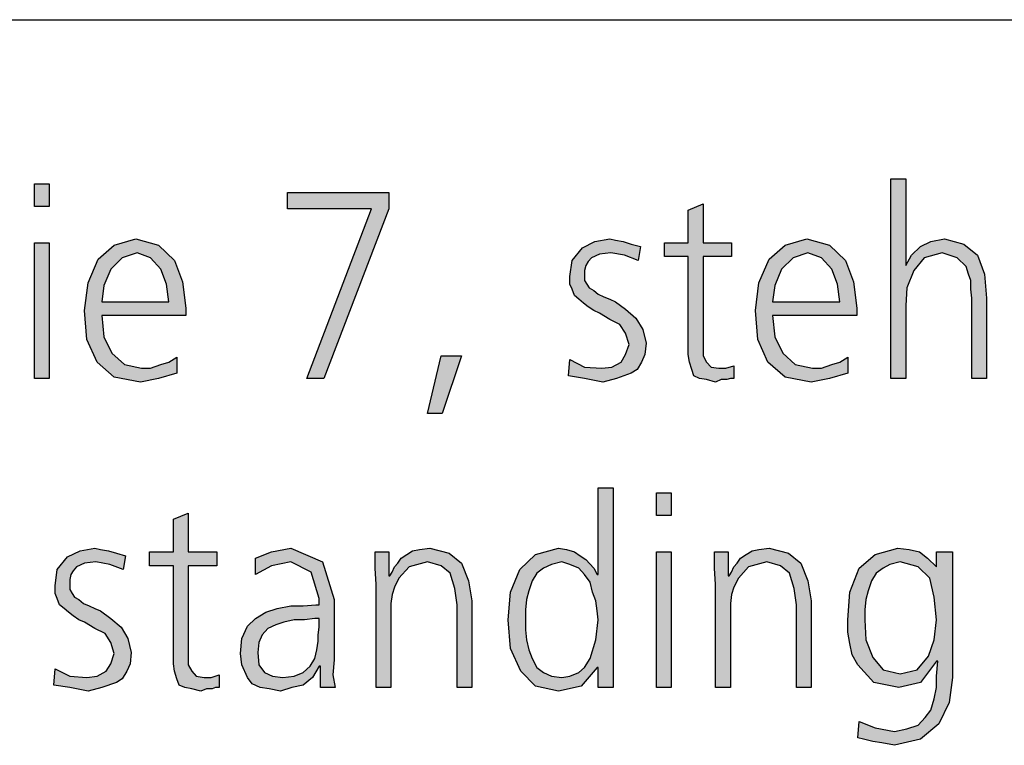
# Model space of a CAD drawing. Units: millimetres. Extents: x -270 to 11963, y 9817 to 18761.
# Drawn here: x 2653 to 3251, y 18140 to 18580 of the extents above; entities that cross this region are included whole.
import ezdxf

# ---------------------------------------------------------------- set-up
doc = ezdxf.new("R2010")
doc.units = ezdxf.units.MM
doc.layers.add('1', color=7, linetype='Continuous')

# ---------------------------------------------------------------- blocks, each defined once
blk = doc.blocks.new('_tb_frame_A3QV', base_point=(0, 333.333))
at = {"layer": '1', "color": 7, "linetype": 'Continuous'}
blk.add_line((0, 619.333), (395, 619.333), dxfattribs=at)

msp = doc.modelspace()

# ---------------------------------------------------------------- hatches: boundary and pattern name
at = {"layer": '1', "linetype": 'Continuous'}
for points in [[(3182.14, 18483.57), (3191.13, 18483.57), (3191.13, 18431.03), (3194.59, 18437.12), (3200.12, 18442.45), (3206.34, 18445.49), (3214.63, 18447.02), (3226.38, 18443.97), (3234.68, 18437.12), (3238.82, 18425.7), (3240.21, 18411.23), (3240.21, 18362.5), (3231.22, 18362.5), (3231.22, 18411.23), (3230.53, 18416.56), (3230.53, 18421.89), (3229.15, 18425.7), (3227.76, 18430.27), (3222.24, 18435.6), (3213.25, 18438.64), (3202.19, 18435.6), (3195.97, 18427.98), (3191.82, 18417.32), (3191.13, 18406.66), (3191.13, 18362.5), (3182.14, 18362.5)], [(2671.31, 18466.81), (2662.33, 18466.81), (2662.33, 18480.52), (2671.31, 18480.52)], [(2866.94, 18465.29), (2815.78, 18465.29), (2815.78, 18475.19), (2877.3, 18475.19), (2877.3, 18465.29), (2837.9, 18362.5), (2827.53, 18362.5)], [(3085.37, 18436.36), (3068.09, 18436.36), (3068.09, 18382.3), (3068.09, 18376.21), (3070.16, 18372.4), (3072.93, 18369.35), (3077.76, 18368.59), (3081.91, 18368.59), (3086.75, 18370.11), (3086.75, 18362.5), (3084.68, 18362.5), (3082.6, 18361.74), (3079.15, 18361.74), (3075.69, 18360.22), (3070.16, 18361.74), (3066.01, 18362.5), (3062.56, 18364.02), (3061.18, 18367.83), (3059.79, 18372.4), (3059.1, 18376.97), (3059.1, 18381.54), (3059.1, 18387.63), (3059.1, 18436.36), (3044.59, 18436.36), (3044.59, 18444.73), (3059.1, 18444.73), (3059.1, 18464.53), (3068.09, 18468.34), (3068.09, 18444.73), (3085.37, 18444.73)], [(2662.33, 18444.73), (2671.31, 18444.73), (2671.31, 18362.5), (2662.33, 18362.5)], [(2987.21, 18373.92), (2996.2, 18369.35), (3006.57, 18368.59), (3012.79, 18369.35), (3018.32, 18372.4), (3021.08, 18376.97), (3023.16, 18383.06), (3021.08, 18389.91), (3017.63, 18395.24), (3011.41, 18398.29), (3005.18, 18402.09), (3001.73, 18403.62), (2998.27, 18405.9), (2995.51, 18408.19), (2992.74, 18410.47), (2989.98, 18412.75), (2988.59, 18416.56), (2987.21, 18419.61), (2987.21, 18424.18), (2988.59, 18434.07), (2994.82, 18441.69), (3002.42, 18445.49), (3011.41, 18447.02), (3014.86, 18446.26), (3019.7, 18445.49), (3024.54, 18443.97), (3030.07, 18442.45), (3028.69, 18434.07), (3020.39, 18437.12), (3012.1, 18438.64), (3005.18, 18437.88), (3000.35, 18435.6), (2998.27, 18433.31), (2996.89, 18431.03), (2996.2, 18427.98), (2996.2, 18424.18), (2996.2, 18421.89), (2997.58, 18419.61), (2998.96, 18417.32), (3001.73, 18415.8), (3004.49, 18413.52), (3007.95, 18411.99), (3011.41, 18410.47), (3014.86, 18408.95), (3021.08, 18404.38), (3027.3, 18399.05), (3031.45, 18392.2), (3033.53, 18383.82), (3032.83, 18376.97), (3030.76, 18372.4), (3028, 18367.83), (3024.54, 18365.55), (3015.55, 18362.5), (3007.26, 18360.22), (2996.2, 18362.5), (2986.52, 18364.02)], [(2909.1, 18376.21), (2921.54, 18376.21), (2909.79, 18341.18), (2900.81, 18341.18)], [(3048.73, 18279.31), (3039.75, 18279.31), (3039.75, 18293.02), (3048.73, 18293.02)], [(2772.93, 18248.86), (2755.65, 18248.86), (2755.65, 18194.8), (2755.65, 18188.71), (2757.72, 18184.9), (2760.48, 18181.85), (2765.32, 18181.09), (2769.47, 18181.09), (2774.31, 18182.61), (2774.31, 18175), (2772.24, 18175), (2770.16, 18174.24), (2766.71, 18174.24), (2763.25, 18172.72), (2757.72, 18174.24), (2753.57, 18175), (2750.12, 18176.52), (2748.73, 18180.33), (2747.35, 18184.9), (2746.66, 18189.47), (2746.66, 18194.04), (2746.66, 18200.13), (2746.66, 18248.86), (2732.14, 18248.86), (2732.14, 18257.23), (2746.66, 18257.23), (2746.66, 18277.03), (2755.65, 18280.84), (2755.65, 18257.23), (2772.93, 18257.23)], [(2674.77, 18186.42), (2683.76, 18181.85), (2694.12, 18181.09), (2700.35, 18181.85), (2705.88, 18184.9), (2708.64, 18189.47), (2710.71, 18195.56), (2708.64, 18202.41), (2705.18, 18207.74), (2698.96, 18210.79), (2692.74, 18214.59), (2689.29, 18216.12), (2685.83, 18218.4), (2683.06, 18220.69), (2680.3, 18222.97), (2677.53, 18225.25), (2676.15, 18229.06), (2674.77, 18232.11), (2674.77, 18236.68), (2676.15, 18246.57), (2682.37, 18254.19), (2689.98, 18257.99), (2698.96, 18259.52), (2702.42, 18258.76), (2707.26, 18257.99), (2712.1, 18256.47), (2717.63, 18254.95), (2716.24, 18246.57), (2707.95, 18249.62), (2699.65, 18251.14), (2692.74, 18250.38), (2687.9, 18248.1), (2685.83, 18245.81), (2684.45, 18243.53), (2683.76, 18240.48), (2683.76, 18236.68), (2683.76, 18234.39), (2685.14, 18232.11), (2686.52, 18229.82), (2689.29, 18228.3), (2692.05, 18226.02), (2695.51, 18224.49), (2698.96, 18222.97), (2702.42, 18221.45), (2708.64, 18216.88), (2714.86, 18211.55), (2719.01, 18204.7), (2721.08, 18196.32), (2720.39, 18189.47), (2718.32, 18184.9), (2715.55, 18180.33), (2712.1, 18178.05), (2703.11, 18175), (2694.82, 18172.72), (2683.76, 18175), (2674.08, 18176.52)], [(2869.7, 18237.44), (2869.01, 18247.34), (2869.01, 18257.23), (2877.3, 18257.23), (2877.3, 18242.77), (2878, 18242.77), (2879.38, 18245.05), (2880.76, 18248.1), (2882.83, 18250.38), (2884.91, 18253.43), (2888.36, 18255.71), (2891.82, 18257.99), (2895.97, 18258.76), (2902.19, 18259.52), (2913.94, 18256.47), (2921.54, 18250.38), (2925.69, 18239.72), (2927.76, 18227.54), (2927.76, 18175), (2918.78, 18175), (2918.78, 18225.25), (2917.4, 18235.15), (2914.63, 18244.29), (2909.1, 18248.86), (2900.81, 18251.14), (2889.75, 18248.1), (2883.53, 18241.24), (2880.76, 18235.91), (2879.38, 18231.35), (2878.69, 18226.02), (2878.69, 18220.69), (2878.69, 18175), (2869.7, 18175)], [(3039.75, 18257.23), (3048.73, 18257.23), (3048.73, 18175), (3039.75, 18175)], [(3075.69, 18237.44), (3075, 18247.34), (3075, 18257.23), (3083.29, 18257.23), (3083.29, 18242.77), (3083.99, 18242.77), (3085.37, 18245.05), (3086.75, 18248.1), (3088.82, 18250.38), (3090.9, 18253.43), (3094.35, 18255.71), (3097.81, 18257.99), (3101.96, 18258.76), (3108.18, 18259.52), (3119.93, 18256.47), (3127.53, 18250.38), (3131.68, 18239.72), (3133.76, 18227.54), (3133.76, 18175), (3124.77, 18175), (3124.77, 18225.25), (3123.39, 18235.15), (3120.62, 18244.29), (3115.09, 18248.86), (3106.8, 18251.14), (3095.74, 18248.1), (3089.52, 18241.24), (3086.75, 18235.91), (3085.37, 18231.35), (3084.68, 18226.02), (3084.68, 18220.69), (3084.68, 18175), (3075.69, 18175)]]:
    msp.add_hatch(color=3, dxfattribs=at).paths.add_polyline_path(points)
h = msp.add_hatch(color=3, dxfattribs=at)
h.paths.add_polyline_path([(2748.73, 18365.55), (2737.67, 18362.5), (2726.61, 18360.22), (2710.71, 18363.26), (2700.35, 18372.4), (2694.12, 18386.1), (2692.74, 18403.62), (2694.82, 18420.37), (2701.04, 18434.84), (2710.71, 18443.21), (2723.85, 18447.02), (2737.67, 18443.21), (2747.35, 18434.07), (2752.19, 18421.13), (2754.26, 18405.14), (2754.26, 18400.57), (2703.11, 18400.57), (2704.49, 18387.63), (2709.33, 18377.73), (2716.94, 18370.88), (2727.3, 18368.59), (2732.83, 18368.59), (2739.06, 18370.88), (2743.89, 18372.4), (2748.73, 18375.44)])
h.paths.add_polyline_path([(2743.89, 18408.95), (2742.51, 18419.61), (2739.06, 18428.74), (2732.83, 18435.6), (2724.54, 18438.64), (2715.55, 18435.6), (2708.64, 18428.74), (2704.49, 18418.85), (2703.11, 18408.95)], flags=16)
h = msp.add_hatch(color=3, dxfattribs=at)
h.paths.add_polyline_path([(3155.88, 18365.55), (3144.82, 18362.5), (3133.76, 18360.22), (3117.86, 18363.26), (3107.49, 18372.4), (3101.27, 18386.1), (3099.88, 18403.62), (3101.96, 18420.37), (3108.18, 18434.84), (3117.86, 18443.21), (3130.99, 18447.02), (3144.82, 18443.21), (3154.49, 18434.07), (3159.33, 18421.13), (3161.41, 18405.14), (3161.41, 18400.57), (3110.25, 18400.57), (3111.64, 18387.63), (3116.47, 18377.73), (3124.08, 18370.88), (3134.45, 18368.59), (3139.98, 18368.59), (3146.2, 18370.88), (3151.04, 18372.4), (3155.88, 18375.44)])
h.paths.add_polyline_path([(3151.04, 18408.95), (3149.65, 18419.61), (3146.2, 18428.74), (3139.98, 18435.6), (3131.68, 18438.64), (3122.7, 18435.6), (3115.78, 18428.74), (3111.64, 18418.85), (3110.25, 18408.95)], flags=16)
h = msp.add_hatch(color=3, dxfattribs=at)
h.paths.add_polyline_path([(3013.48, 18175), (3004.49, 18175), (3004.49, 18187.18), (3003.8, 18187.18), (2994.12, 18175.76), (2980.3, 18172.72), (2966.47, 18175.76), (2957.49, 18184.9), (2951.27, 18198.6), (2949.88, 18216.12), (2951.27, 18232.87), (2956.8, 18246.57), (2966.47, 18255.71), (2980.3, 18259.52), (2985.14, 18258.76), (2989.98, 18257.23), (2993.43, 18254.95), (2996.89, 18252.66), (3001.73, 18247.34), (3003.8, 18243.53), (3004.49, 18243.53), (3004.49, 18296.07), (3013.48, 18296.07)])
h.paths.add_polyline_path([(2960.25, 18216.12), (2960.25, 18210.03), (2960.94, 18203.93), (2962.33, 18197.84), (2964.4, 18192.51), (2967.17, 18187.18), (2971.31, 18184.14), (2976.15, 18181.85), (2982.37, 18181.09), (2987.21, 18181.85), (2992.74, 18184.14), (2996.2, 18187.18), (2999.65, 18192.51), (3003.11, 18203.93), (3004.49, 18216.12), (3003.8, 18221.45), (3003.11, 18227.54), (3001.04, 18232.87), (2999.65, 18238.96), (2996.2, 18243.53), (2992.74, 18247.34), (2987.21, 18249.62), (2982.37, 18251.14), (2976.15, 18249.62), (2971.31, 18247.34), (2967.17, 18244.29), (2964.4, 18239.72), (2962.33, 18233.63), (2960.94, 18228.3), (2960.25, 18222.21)], flags=16)
h = msp.add_hatch(color=3, dxfattribs=at)
h.paths.add_polyline_path([(2835.83, 18187.94), (2835.14, 18187.94), (2830.99, 18181.09), (2825.46, 18176.52), (2818.55, 18175), (2811.64, 18172.72), (2804.72, 18174.24), (2799.19, 18175), (2794.35, 18177.28), (2791.59, 18181.09), (2788.13, 18188.71), (2787.44, 18195.56), (2788.13, 18204.7), (2791.59, 18212.31), (2796.43, 18216.88), (2802.65, 18220.69), (2809.56, 18222.97), (2817.86, 18224.49), (2825.46, 18224.49), (2833.06, 18225.25), (2835.14, 18225.25), (2835.14, 18229.06), (2830.3, 18245.05), (2817.86, 18251.14), (2806.11, 18248.86), (2796.43, 18243.53), (2796.43, 18253.43), (2806.11, 18257.23), (2817.86, 18259.52), (2837.21, 18251.14), (2844.12, 18228.3), (2844.12, 18191.75), (2843.43, 18182.61), (2844.82, 18175), (2835.83, 18175)])
h.paths.add_polyline_path([(2835.14, 18216.88), (2832.37, 18216.88), (2826.15, 18216.12), (2819.93, 18216.12), (2813.71, 18214.59), (2808.87, 18213.07), (2804.03, 18210.79), (2800.58, 18206.98), (2798.5, 18202.41), (2797.81, 18196.32), (2798.5, 18188.71), (2801.96, 18184.14), (2806.8, 18181.85), (2813.02, 18181.09), (2819.93, 18181.85), (2825.46, 18184.14), (2829.61, 18187.94), (2832.37, 18192.51), (2833.76, 18197.84), (2834.45, 18203.17), (2834.45, 18206.98), (2835.14, 18211.55)], flags=16)
h = msp.add_hatch(color=3, dxfattribs=at)
h.paths.add_polyline_path([(3219.47, 18181.09), (3217.4, 18165.86), (3211.18, 18152.92), (3200.12, 18143.78), (3184.22, 18139.97), (3176.61, 18141.5), (3171.08, 18142.26), (3165.55, 18143.78), (3162.1, 18144.54), (3162.79, 18154.44), (3172.47, 18150.63), (3184.22, 18148.35), (3191.82, 18149.87), (3198.73, 18152.16), (3202.88, 18156.73), (3206.34, 18161.29), (3208.41, 18168.15), (3209.79, 18175), (3209.79, 18181.85), (3210.48, 18190.99), (3209.79, 18190.99), (3200.12, 18178.05), (3186.98, 18175), (3171.77, 18178.05), (3162.1, 18188.71), (3158.64, 18194.8), (3157.26, 18201.65), (3155.88, 18208.5), (3155.88, 18216.12), (3157.26, 18232.87), (3162.79, 18247.34), (3172.47, 18255.71), (3186.29, 18259.52), (3193.2, 18258.76), (3199.42, 18257.23), (3204.26, 18253.43), (3209.79, 18248.1), (3209.79, 18257.23), (3219.47, 18257.23)])
h.paths.add_polyline_path([(3166.24, 18216.12), (3166.94, 18203.93), (3171.08, 18193.27), (3177.3, 18185.66), (3187.67, 18183.38), (3198.04, 18185.66), (3204.95, 18194.04), (3208.41, 18203.93), (3209.79, 18216.12), (3208.41, 18229.82), (3205.65, 18241.24), (3198.73, 18248.1), (3187.67, 18251.14), (3181.45, 18249.62), (3177.3, 18247.34), (3173.16, 18244.29), (3170.39, 18239.72), (3168.32, 18233.63), (3166.94, 18228.3), (3166.24, 18222.21)], flags=16)

# ---------------------------------------------------------------- linework, layer by layer
at = {"layer": '1', "color": 3, "linetype": 'Continuous'}
for p, q in [((3182.14, 18362.5), (3182.14, 18483.57)), ((3182.14, 18483.57), (3191.13, 18483.57)), ((3191.13, 18483.57), (3191.13, 18431.03)), ((2662.33, 18480.52), (2671.31, 18480.52)), ((2662.33, 18466.81), (2662.33, 18480.52)), ((2671.31, 18480.52), (2671.31, 18466.81)), ((2815.78, 18475.19), (2877.3, 18475.19)), ((2815.78, 18465.29), (2815.78, 18475.19)), ((2877.3, 18475.19), (2877.3, 18465.29)), ((2671.31, 18466.81), (2662.33, 18466.81)), ((2866.94, 18465.29), (2815.78, 18465.29)), ((2827.53, 18362.5), (2866.94, 18465.29)), ((2877.3, 18465.29), (2837.9, 18362.5)), ((3059.1, 18464.53), (3068.09, 18468.34)), ((3068.09, 18468.34), (3068.09, 18444.73)), ((3059.1, 18444.73), (3059.1, 18464.53)), ((2662.33, 18362.5), (2662.33, 18444.73)), ((2662.33, 18444.73), (2671.31, 18444.73)), ((2671.31, 18444.73), (2671.31, 18362.5)), ((2701.04, 18434.84), (2710.71, 18443.21)), ((2710.71, 18443.21), (2723.85, 18447.02)), ((2723.85, 18447.02), (2737.67, 18443.21)), ((2737.67, 18443.21), (2747.35, 18434.07)), ((2988.59, 18434.07), (2994.82, 18441.69)), ((2994.82, 18441.69), (3002.42, 18445.49)), ((3002.42, 18445.49), (3011.41, 18447.02)), ((3011.41, 18447.02), (3014.86, 18446.26)), ((3014.86, 18446.26), (3019.7, 18445.49)), ((3019.7, 18445.49), (3024.54, 18443.97)), ((3024.54, 18443.97), (3030.07, 18442.45)), ((3030.07, 18442.45), (3028.69, 18434.07)), ((3044.59, 18444.73), (3059.1, 18444.73)), ((3044.59, 18436.36), (3044.59, 18444.73)), ((3068.09, 18444.73), (3085.37, 18444.73)), ((3085.37, 18444.73), (3085.37, 18436.36)), ((3108.18, 18434.84), (3117.86, 18443.21)), ((3117.86, 18443.21), (3130.99, 18447.02)), ((3130.99, 18447.02), (3144.82, 18443.21)), ((3144.82, 18443.21), (3154.49, 18434.07)), ((3194.59, 18437.12), (3200.12, 18442.45)), ((3200.12, 18442.45), (3206.34, 18445.49)), ((3206.34, 18445.49), (3214.63, 18447.02)), ((3214.63, 18447.02), (3226.38, 18443.97)), ((3226.38, 18443.97), (3234.68, 18437.12)), ((2715.55, 18435.6), (2708.64, 18428.74)), ((2724.54, 18438.64), (2715.55, 18435.6)), ((2732.83, 18435.6), (2724.54, 18438.64)), ((2739.06, 18428.74), (2732.83, 18435.6)), ((3000.35, 18435.6), (2998.27, 18433.31)), ((3005.18, 18437.88), (3000.35, 18435.6)), ((3012.1, 18438.64), (3005.18, 18437.88)), ((3020.39, 18437.12), (3012.1, 18438.64)), ((3028.69, 18434.07), (3020.39, 18437.12)), ((3059.1, 18436.36), (3044.59, 18436.36)), ((3059.1, 18387.63), (3059.1, 18436.36)), ((3068.09, 18436.36), (3068.09, 18382.3)), ((3085.37, 18436.36), (3068.09, 18436.36)), ((3122.7, 18435.6), (3115.78, 18428.74)), ((3131.68, 18438.64), (3122.7, 18435.6)), ((3139.98, 18435.6), (3131.68, 18438.64)), ((3146.2, 18428.74), (3139.98, 18435.6)), ((3191.13, 18431.03), (3194.59, 18437.12)), ((3202.19, 18435.6), (3195.97, 18427.98)), ((3213.25, 18438.64), (3202.19, 18435.6)), ((3222.24, 18435.6), (3213.25, 18438.64)), ((3227.76, 18430.27), (3222.24, 18435.6)), ((3234.68, 18437.12), (3238.82, 18425.7)), ((2694.82, 18420.37), (2701.04, 18434.84)), ((2747.35, 18434.07), (2752.19, 18421.13)), ((2987.21, 18424.18), (2988.59, 18434.07)), ((2996.89, 18431.03), (2996.2, 18427.98)), ((2998.27, 18433.31), (2996.89, 18431.03)), ((3101.96, 18420.37), (3108.18, 18434.84)), ((3154.49, 18434.07), (3159.33, 18421.13)), ((3229.15, 18425.7), (3227.76, 18430.27)), ((2708.64, 18428.74), (2704.49, 18418.85)), ((2742.51, 18419.61), (2739.06, 18428.74)), ((2987.21, 18419.61), (2987.21, 18424.18)), ((2996.2, 18427.98), (2996.2, 18424.18)), ((2996.2, 18424.18), (2996.2, 18421.89)), ((3115.78, 18428.74), (3111.64, 18418.85)), ((3149.65, 18419.61), (3146.2, 18428.74)), ((3195.97, 18427.98), (3191.82, 18417.32)), ((3230.53, 18421.89), (3229.15, 18425.7)), ((3238.82, 18425.7), (3240.21, 18411.23)), ((2692.74, 18403.62), (2694.82, 18420.37)), ((2704.49, 18418.85), (2703.11, 18408.95)), ((2743.89, 18408.95), (2742.51, 18419.61)), ((2752.19, 18421.13), (2754.26, 18405.14)), ((2988.59, 18416.56), (2987.21, 18419.61)), ((2996.2, 18421.89), (2997.58, 18419.61)), ((2997.58, 18419.61), (2998.96, 18417.32)), ((3099.88, 18403.62), (3101.96, 18420.37)), ((3111.64, 18418.85), (3110.25, 18408.95)), ((3151.04, 18408.95), (3149.65, 18419.61)), ((3159.33, 18421.13), (3161.41, 18405.14)), ((3230.53, 18416.56), (3230.53, 18421.89)), ((2989.98, 18412.75), (2988.59, 18416.56)), ((2992.74, 18410.47), (2989.98, 18412.75)), ((2998.96, 18417.32), (3001.73, 18415.8)), ((3001.73, 18415.8), (3004.49, 18413.52)), ((3004.49, 18413.52), (3007.95, 18411.99)), ((3007.95, 18411.99), (3011.41, 18410.47)), ((3191.82, 18417.32), (3191.13, 18406.66)), ((3231.22, 18411.23), (3230.53, 18416.56)), ((2703.11, 18408.95), (2743.89, 18408.95)), ((2995.51, 18408.19), (2992.74, 18410.47)), ((2998.27, 18405.9), (2995.51, 18408.19)), ((3001.73, 18403.62), (2998.27, 18405.9)), ((3011.41, 18410.47), (3014.86, 18408.95)), ((3014.86, 18408.95), (3021.08, 18404.38)), ((3110.25, 18408.95), (3151.04, 18408.95)), ((3191.13, 18406.66), (3191.13, 18362.5)), ((3231.22, 18362.5), (3231.22, 18411.23)), ((3240.21, 18411.23), (3240.21, 18362.5)), ((2694.12, 18386.1), (2692.74, 18403.62)), ((2703.11, 18400.57), (2704.49, 18387.63)), ((2754.26, 18400.57), (2703.11, 18400.57)), ((2754.26, 18405.14), (2754.26, 18400.57)), ((3005.18, 18402.09), (3001.73, 18403.62)), ((3011.41, 18398.29), (3005.18, 18402.09)), ((3021.08, 18404.38), (3027.3, 18399.05)), ((3101.27, 18386.1), (3099.88, 18403.62)), ((3110.25, 18400.57), (3111.64, 18387.63)), ((3161.41, 18400.57), (3110.25, 18400.57)), ((3161.41, 18405.14), (3161.41, 18400.57)), ((3017.63, 18395.24), (3011.41, 18398.29)), ((3021.08, 18389.91), (3017.63, 18395.24)), ((3027.3, 18399.05), (3031.45, 18392.2)), ((2704.49, 18387.63), (2709.33, 18377.73)), ((3023.16, 18383.06), (3021.08, 18389.91)), ((3031.45, 18392.2), (3033.53, 18383.82)), ((3059.1, 18381.54), (3059.1, 18387.63)), ((3111.64, 18387.63), (3116.47, 18377.73)), ((2700.35, 18372.4), (2694.12, 18386.1)), ((3021.08, 18376.97), (3023.16, 18383.06)), ((3033.53, 18383.82), (3032.83, 18376.97)), ((3068.09, 18382.3), (3068.09, 18376.21)), ((3107.49, 18372.4), (3101.27, 18386.1)), ((2709.33, 18377.73), (2716.94, 18370.88)), ((2900.81, 18341.18), (2909.1, 18376.21)), ((2909.1, 18376.21), (2921.54, 18376.21)), ((2921.54, 18376.21), (2909.79, 18341.18)), ((3018.32, 18372.4), (3021.08, 18376.97)), ((3032.83, 18376.97), (3030.76, 18372.4)), ((3059.1, 18376.97), (3059.1, 18381.54)), ((3059.79, 18372.4), (3059.1, 18376.97)), ((3068.09, 18376.21), (3070.16, 18372.4)), ((3116.47, 18377.73), (3124.08, 18370.88)), ((2710.71, 18363.26), (2700.35, 18372.4)), ((2716.94, 18370.88), (2727.3, 18368.59)), ((2732.83, 18368.59), (2739.06, 18370.88)), ((2739.06, 18370.88), (2743.89, 18372.4)), ((2743.89, 18372.4), (2748.73, 18375.44)), ((2748.73, 18375.44), (2748.73, 18365.55)), ((2986.52, 18364.02), (2987.21, 18373.92)), ((2987.21, 18373.92), (2996.2, 18369.35)), ((3012.79, 18369.35), (3018.32, 18372.4)), ((3030.76, 18372.4), (3028, 18367.83)), ((3061.18, 18367.83), (3059.79, 18372.4)), ((3070.16, 18372.4), (3072.93, 18369.35)), ((3081.91, 18368.59), (3086.75, 18370.11)), ((3086.75, 18370.11), (3086.75, 18362.5)), ((3117.86, 18363.26), (3107.49, 18372.4)), ((3124.08, 18370.88), (3134.45, 18368.59)), ((3139.98, 18368.59), (3146.2, 18370.88)), ((3146.2, 18370.88), (3151.04, 18372.4)), ((3151.04, 18372.4), (3155.88, 18375.44)), ((3155.88, 18375.44), (3155.88, 18365.55)), ((2727.3, 18368.59), (2732.83, 18368.59)), ((2748.73, 18365.55), (2737.67, 18362.5)), ((2996.2, 18362.5), (2986.52, 18364.02)), ((2996.2, 18369.35), (3006.57, 18368.59)), ((3006.57, 18368.59), (3012.79, 18369.35)), ((3024.54, 18365.55), (3015.55, 18362.5)), ((3028, 18367.83), (3024.54, 18365.55)), ((3062.56, 18364.02), (3061.18, 18367.83)), ((3066.01, 18362.5), (3062.56, 18364.02)), ((3072.93, 18369.35), (3077.76, 18368.59)), ((3077.76, 18368.59), (3081.91, 18368.59)), ((3134.45, 18368.59), (3139.98, 18368.59)), ((3155.88, 18365.55), (3144.82, 18362.5)), ((2671.31, 18362.5), (2662.33, 18362.5)), ((2726.61, 18360.22), (2710.71, 18363.26)), ((2737.67, 18362.5), (2726.61, 18360.22)), ((2837.9, 18362.5), (2827.53, 18362.5)), ((3007.26, 18360.22), (2996.2, 18362.5)), ((3015.55, 18362.5), (3007.26, 18360.22)), ((3070.16, 18361.74), (3066.01, 18362.5)), ((3075.69, 18360.22), (3070.16, 18361.74)), ((3079.15, 18361.74), (3075.69, 18360.22)), ((3082.6, 18361.74), (3079.15, 18361.74)), ((3084.68, 18362.5), (3082.6, 18361.74)), ((3086.75, 18362.5), (3084.68, 18362.5)), ((3133.76, 18360.22), (3117.86, 18363.26)), ((3144.82, 18362.5), (3133.76, 18360.22)), ((3191.13, 18362.5), (3182.14, 18362.5)), ((3240.21, 18362.5), (3231.22, 18362.5)), ((2909.79, 18341.18), (2900.81, 18341.18)), ((3004.49, 18296.07), (3013.48, 18296.07)), ((3004.49, 18243.53), (3004.49, 18296.07)), ((3013.48, 18296.07), (3013.48, 18175)), ((3039.75, 18293.02), (3048.73, 18293.02)), ((3039.75, 18279.31), (3039.75, 18293.02)), ((3048.73, 18293.02), (3048.73, 18279.31)), ((2746.66, 18277.03), (2755.65, 18280.84)), ((2755.65, 18280.84), (2755.65, 18257.23)), ((2746.66, 18257.23), (2746.66, 18277.03)), ((3048.73, 18279.31), (3039.75, 18279.31)), ((2682.37, 18254.19), (2689.98, 18257.99)), ((2689.98, 18257.99), (2698.96, 18259.52)), ((2698.96, 18259.52), (2702.42, 18258.76)), ((2702.42, 18258.76), (2707.26, 18257.99)), ((2707.26, 18257.99), (2712.1, 18256.47)), ((2712.1, 18256.47), (2717.63, 18254.95)), ((2732.14, 18257.23), (2746.66, 18257.23)), ((2732.14, 18248.86), (2732.14, 18257.23)), ((2755.65, 18257.23), (2772.93, 18257.23)), ((2772.93, 18257.23), (2772.93, 18248.86)), ((2796.43, 18253.43), (2806.11, 18257.23)), ((2806.11, 18257.23), (2817.86, 18259.52)), ((2817.86, 18259.52), (2837.21, 18251.14)), ((2869.01, 18257.23), (2877.3, 18257.23)), ((2869.01, 18247.34), (2869.01, 18257.23)), ((2877.3, 18257.23), (2877.3, 18242.77)), ((2888.36, 18255.71), (2891.82, 18257.99)), ((2891.82, 18257.99), (2895.97, 18258.76)), ((2895.97, 18258.76), (2902.19, 18259.52)), ((2902.19, 18259.52), (2913.94, 18256.47)), ((2913.94, 18256.47), (2921.54, 18250.38)), ((2966.47, 18255.71), (2980.3, 18259.52)), ((2980.3, 18259.52), (2985.14, 18258.76)), ((2985.14, 18258.76), (2989.98, 18257.23)), ((2989.98, 18257.23), (2993.43, 18254.95)), ((3039.75, 18175), (3039.75, 18257.23)), ((3039.75, 18257.23), (3048.73, 18257.23)), ((3048.73, 18257.23), (3048.73, 18175)), ((3075, 18257.23), (3083.29, 18257.23)), ((3075, 18247.34), (3075, 18257.23)), ((3083.29, 18257.23), (3083.29, 18242.77)), ((3094.35, 18255.71), (3097.81, 18257.99)), ((3097.81, 18257.99), (3101.96, 18258.76)), ((3101.96, 18258.76), (3108.18, 18259.52)), ((3108.18, 18259.52), (3119.93, 18256.47)), ((3119.93, 18256.47), (3127.53, 18250.38)), ((3172.47, 18255.71), (3186.29, 18259.52)), ((3186.29, 18259.52), (3193.2, 18258.76)), ((3193.2, 18258.76), (3199.42, 18257.23)), ((3199.42, 18257.23), (3204.26, 18253.43)), ((3209.79, 18257.23), (3219.47, 18257.23)), ((3209.79, 18248.1), (3209.79, 18257.23)), ((3219.47, 18257.23), (3219.47, 18181.09)), ((2676.15, 18246.57), (2682.37, 18254.19)), ((2692.74, 18250.38), (2687.9, 18248.1)), ((2699.65, 18251.14), (2692.74, 18250.38)), ((2707.95, 18249.62), (2699.65, 18251.14)), ((2717.63, 18254.95), (2716.24, 18246.57)), ((2796.43, 18243.53), (2796.43, 18253.43)), ((2817.86, 18251.14), (2806.11, 18248.86)), ((2830.3, 18245.05), (2817.86, 18251.14)), ((2837.21, 18251.14), (2844.12, 18228.3)), ((2880.76, 18248.1), (2882.83, 18250.38)), ((2882.83, 18250.38), (2884.91, 18253.43)), ((2884.91, 18253.43), (2888.36, 18255.71)), ((2900.81, 18251.14), (2889.75, 18248.1)), ((2909.1, 18248.86), (2900.81, 18251.14)), ((2921.54, 18250.38), (2925.69, 18239.72)), ((2956.8, 18246.57), (2966.47, 18255.71)), ((2982.37, 18251.14), (2976.15, 18249.62)), ((2987.21, 18249.62), (2982.37, 18251.14)), ((2993.43, 18254.95), (2996.89, 18252.66)), ((2996.89, 18252.66), (3001.73, 18247.34)), ((3086.75, 18248.1), (3088.82, 18250.38)), ((3088.82, 18250.38), (3090.9, 18253.43)), ((3090.9, 18253.43), (3094.35, 18255.71)), ((3106.8, 18251.14), (3095.74, 18248.1)), ((3115.09, 18248.86), (3106.8, 18251.14)), ((3127.53, 18250.38), (3131.68, 18239.72)), ((3162.79, 18247.34), (3172.47, 18255.71)), ((3187.67, 18251.14), (3181.45, 18249.62)), ((3198.73, 18248.1), (3187.67, 18251.14)), ((3204.26, 18253.43), (3209.79, 18248.1)), ((2674.77, 18236.68), (2676.15, 18246.57)), ((2685.83, 18245.81), (2684.45, 18243.53)), ((2687.9, 18248.1), (2685.83, 18245.81)), ((2716.24, 18246.57), (2707.95, 18249.62)), ((2746.66, 18248.86), (2732.14, 18248.86)), ((2746.66, 18200.13), (2746.66, 18248.86)), ((2755.65, 18248.86), (2755.65, 18194.8)), ((2772.93, 18248.86), (2755.65, 18248.86)), ((2806.11, 18248.86), (2796.43, 18243.53)), ((2835.14, 18229.06), (2830.3, 18245.05)), ((2869.7, 18237.44), (2869.01, 18247.34)), ((2878, 18242.77), (2879.38, 18245.05)), ((2879.38, 18245.05), (2880.76, 18248.1)), ((2889.75, 18248.1), (2883.53, 18241.24)), ((2914.63, 18244.29), (2909.1, 18248.86)), ((2917.4, 18235.15), (2914.63, 18244.29)), ((2951.27, 18232.87), (2956.8, 18246.57)), ((2967.17, 18244.29), (2964.4, 18239.72)), ((2971.31, 18247.34), (2967.17, 18244.29)), ((2976.15, 18249.62), (2971.31, 18247.34)), ((2992.74, 18247.34), (2987.21, 18249.62)), ((2996.2, 18243.53), (2992.74, 18247.34)), ((3001.73, 18247.34), (3003.8, 18243.53)), ((3075.69, 18237.44), (3075, 18247.34)), ((3083.99, 18242.77), (3085.37, 18245.05)), ((3085.37, 18245.05), (3086.75, 18248.1)), ((3095.74, 18248.1), (3089.52, 18241.24)), ((3120.62, 18244.29), (3115.09, 18248.86)), ((3123.39, 18235.15), (3120.62, 18244.29)), ((3157.26, 18232.87), (3162.79, 18247.34)), ((3173.16, 18244.29), (3170.39, 18239.72)), ((3177.3, 18247.34), (3173.16, 18244.29)), ((3181.45, 18249.62), (3177.3, 18247.34)), ((3205.65, 18241.24), (3198.73, 18248.1)), ((2684.45, 18243.53), (2683.76, 18240.48)), ((2683.76, 18240.48), (2683.76, 18236.68)), ((2877.3, 18242.77), (2878, 18242.77)), ((2883.53, 18241.24), (2880.76, 18235.91)), ((2925.69, 18239.72), (2927.76, 18227.54)), ((2964.4, 18239.72), (2962.33, 18233.63)), ((2999.65, 18238.96), (2996.2, 18243.53)), ((3001.04, 18232.87), (2999.65, 18238.96)), ((3003.8, 18243.53), (3004.49, 18243.53)), ((3083.29, 18242.77), (3083.99, 18242.77)), ((3089.52, 18241.24), (3086.75, 18235.91)), ((3131.68, 18239.72), (3133.76, 18227.54)), ((3170.39, 18239.72), (3168.32, 18233.63)), ((3208.41, 18229.82), (3205.65, 18241.24)), ((2674.77, 18232.11), (2674.77, 18236.68)), ((2683.76, 18236.68), (2683.76, 18234.39)), ((2683.76, 18234.39), (2685.14, 18232.11)), ((2869.7, 18175), (2869.7, 18237.44)), ((2880.76, 18235.91), (2879.38, 18231.35)), ((2918.78, 18225.25), (2917.4, 18235.15)), ((2949.88, 18216.12), (2951.27, 18232.87)), ((2962.33, 18233.63), (2960.94, 18228.3)), ((3003.11, 18227.54), (3001.04, 18232.87)), ((3075.69, 18175), (3075.69, 18237.44)), ((3086.75, 18235.91), (3085.37, 18231.35)), ((3124.77, 18225.25), (3123.39, 18235.15)), ((3155.88, 18216.12), (3157.26, 18232.87)), ((3168.32, 18233.63), (3166.94, 18228.3)), ((2676.15, 18229.06), (2674.77, 18232.11)), ((2677.53, 18225.25), (2676.15, 18229.06)), ((2685.14, 18232.11), (2686.52, 18229.82)), ((2686.52, 18229.82), (2689.29, 18228.3)), ((2689.29, 18228.3), (2692.05, 18226.02)), ((2835.14, 18225.25), (2835.14, 18229.06)), ((2844.12, 18228.3), (2844.12, 18191.75)), ((2879.38, 18231.35), (2878.69, 18226.02)), ((2927.76, 18227.54), (2927.76, 18175)), ((2960.94, 18228.3), (2960.25, 18222.21)), ((3003.8, 18221.45), (3003.11, 18227.54)), ((3085.37, 18231.35), (3084.68, 18226.02)), ((3133.76, 18227.54), (3133.76, 18175)), ((3166.94, 18228.3), (3166.24, 18222.21)), ((3209.79, 18216.12), (3208.41, 18229.82)), ((2680.3, 18222.97), (2677.53, 18225.25)), ((2683.06, 18220.69), (2680.3, 18222.97)), ((2685.83, 18218.4), (2683.06, 18220.69)), ((2692.05, 18226.02), (2695.51, 18224.49)), ((2695.51, 18224.49), (2698.96, 18222.97)), ((2698.96, 18222.97), (2702.42, 18221.45)), ((2702.42, 18221.45), (2708.64, 18216.88)), ((2796.43, 18216.88), (2802.65, 18220.69)), ((2802.65, 18220.69), (2809.56, 18222.97)), ((2809.56, 18222.97), (2817.86, 18224.49)), ((2817.86, 18224.49), (2825.46, 18224.49)), ((2825.46, 18224.49), (2833.06, 18225.25)), ((2833.06, 18225.25), (2835.14, 18225.25)), ((2878.69, 18226.02), (2878.69, 18220.69)), ((2878.69, 18220.69), (2878.69, 18175)), ((2918.78, 18175), (2918.78, 18225.25)), ((2960.25, 18222.21), (2960.25, 18216.12)), ((3004.49, 18216.12), (3003.8, 18221.45)), ((3084.68, 18226.02), (3084.68, 18220.69)), ((3084.68, 18220.69), (3084.68, 18175)), ((3124.77, 18175), (3124.77, 18225.25)), ((3166.24, 18222.21), (3166.24, 18216.12)), ((2689.29, 18216.12), (2685.83, 18218.4)), ((2692.74, 18214.59), (2689.29, 18216.12)), ((2698.96, 18210.79), (2692.74, 18214.59)), ((2708.64, 18216.88), (2714.86, 18211.55)), ((2791.59, 18212.31), (2796.43, 18216.88)), ((2813.71, 18214.59), (2808.87, 18213.07)), ((2819.93, 18216.12), (2813.71, 18214.59)), ((2826.15, 18216.12), (2819.93, 18216.12)), ((2832.37, 18216.88), (2826.15, 18216.12)), ((2835.14, 18216.88), (2832.37, 18216.88)), ((2835.14, 18211.55), (2835.14, 18216.88)), ((2951.27, 18198.6), (2949.88, 18216.12)), ((2960.25, 18216.12), (2960.25, 18210.03)), ((3003.11, 18203.93), (3004.49, 18216.12)), ((3155.88, 18208.5), (3155.88, 18216.12)), ((3166.24, 18216.12), (3166.94, 18203.93)), ((3208.41, 18203.93), (3209.79, 18216.12)), ((2705.18, 18207.74), (2698.96, 18210.79)), ((2714.86, 18211.55), (2719.01, 18204.7)), ((2788.13, 18204.7), (2791.59, 18212.31)), ((2804.03, 18210.79), (2800.58, 18206.98)), ((2808.87, 18213.07), (2804.03, 18210.79)), ((2834.45, 18206.98), (2835.14, 18211.55)), ((2960.25, 18210.03), (2960.94, 18203.93)), ((3157.26, 18201.65), (3155.88, 18208.5)), ((2708.64, 18202.41), (2705.18, 18207.74)), ((2710.71, 18195.56), (2708.64, 18202.41)), ((2719.01, 18204.7), (2721.08, 18196.32)), ((2787.44, 18195.56), (2788.13, 18204.7)), ((2798.5, 18202.41), (2797.81, 18196.32)), ((2800.58, 18206.98), (2798.5, 18202.41)), ((2833.76, 18197.84), (2834.45, 18203.17)), ((2834.45, 18203.17), (2834.45, 18206.98)), ((2960.94, 18203.93), (2962.33, 18197.84)), ((2999.65, 18192.51), (3003.11, 18203.93)), ((3166.94, 18203.93), (3171.08, 18193.27)), ((3204.95, 18194.04), (3208.41, 18203.93)), ((2746.66, 18194.04), (2746.66, 18200.13)), ((2832.37, 18192.51), (2833.76, 18197.84)), ((2957.49, 18184.9), (2951.27, 18198.6)), ((2962.33, 18197.84), (2964.4, 18192.51)), ((3158.64, 18194.8), (3157.26, 18201.65)), ((2708.64, 18189.47), (2710.71, 18195.56)), ((2721.08, 18196.32), (2720.39, 18189.47)), ((2746.66, 18189.47), (2746.66, 18194.04)), ((2755.65, 18194.8), (2755.65, 18188.71)), ((2788.13, 18188.71), (2787.44, 18195.56)), ((2797.81, 18196.32), (2798.5, 18188.71)), ((2829.61, 18187.94), (2832.37, 18192.51)), ((2844.12, 18191.75), (2843.43, 18182.61)), ((2964.4, 18192.51), (2967.17, 18187.18)), ((2996.2, 18187.18), (2999.65, 18192.51)), ((3162.1, 18188.71), (3158.64, 18194.8)), ((3171.08, 18193.27), (3177.3, 18185.66)), ((3198.04, 18185.66), (3204.95, 18194.04)), ((3209.79, 18190.99), (3200.12, 18178.05)), ((3210.48, 18190.99), (3209.79, 18190.99)), ((3209.79, 18181.85), (3210.48, 18190.99)), ((2674.08, 18176.52), (2674.77, 18186.42)), ((2674.77, 18186.42), (2683.76, 18181.85)), ((2700.35, 18181.85), (2705.88, 18184.9)), ((2705.88, 18184.9), (2708.64, 18189.47)), ((2718.32, 18184.9), (2715.55, 18180.33)), ((2720.39, 18189.47), (2718.32, 18184.9)), ((2747.35, 18184.9), (2746.66, 18189.47)), ((2748.73, 18180.33), (2747.35, 18184.9)), ((2755.65, 18188.71), (2757.72, 18184.9)), ((2757.72, 18184.9), (2760.48, 18181.85)), ((2791.59, 18181.09), (2788.13, 18188.71)), ((2798.5, 18188.71), (2801.96, 18184.14)), ((2825.46, 18184.14), (2829.61, 18187.94)), ((2835.14, 18187.94), (2830.99, 18181.09)), ((2835.83, 18187.94), (2835.14, 18187.94)), ((2835.83, 18175), (2835.83, 18187.94)), ((2966.47, 18175.76), (2957.49, 18184.9)), ((2967.17, 18187.18), (2971.31, 18184.14)), ((2992.74, 18184.14), (2996.2, 18187.18)), ((3003.8, 18187.18), (2994.12, 18175.76)), ((3004.49, 18187.18), (3003.8, 18187.18)), ((3004.49, 18175), (3004.49, 18187.18)), ((3171.77, 18178.05), (3162.1, 18188.71)), ((3177.3, 18185.66), (3187.67, 18183.38)), ((3187.67, 18183.38), (3198.04, 18185.66)), ((2683.76, 18181.85), (2694.12, 18181.09)), ((2694.12, 18181.09), (2700.35, 18181.85)), ((2715.55, 18180.33), (2712.1, 18178.05)), ((2750.12, 18176.52), (2748.73, 18180.33)), ((2760.48, 18181.85), (2765.32, 18181.09)), ((2765.32, 18181.09), (2769.47, 18181.09)), ((2769.47, 18181.09), (2774.31, 18182.61)), ((2774.31, 18182.61), (2774.31, 18175)), ((2794.35, 18177.28), (2791.59, 18181.09)), ((2801.96, 18184.14), (2806.8, 18181.85)), ((2806.8, 18181.85), (2813.02, 18181.09)), ((2813.02, 18181.09), (2819.93, 18181.85)), ((2819.93, 18181.85), (2825.46, 18184.14)), ((2830.99, 18181.09), (2825.46, 18176.52)), ((2843.43, 18182.61), (2844.82, 18175)), ((2971.31, 18184.14), (2976.15, 18181.85)), ((2976.15, 18181.85), (2982.37, 18181.09)), ((2982.37, 18181.09), (2987.21, 18181.85)), ((2987.21, 18181.85), (2992.74, 18184.14)), ((3209.79, 18175), (3209.79, 18181.85)), ((3219.47, 18181.09), (3217.4, 18165.86)), ((2683.76, 18175), (2674.08, 18176.52)), ((2694.82, 18172.72), (2683.76, 18175)), ((2703.11, 18175), (2694.82, 18172.72)), ((2712.1, 18178.05), (2703.11, 18175)), ((2753.57, 18175), (2750.12, 18176.52)), ((2757.72, 18174.24), (2753.57, 18175)), ((2763.25, 18172.72), (2757.72, 18174.24)), ((2766.71, 18174.24), (2763.25, 18172.72)), ((2770.16, 18174.24), (2766.71, 18174.24)), ((2772.24, 18175), (2770.16, 18174.24)), ((2774.31, 18175), (2772.24, 18175)), ((2799.19, 18175), (2794.35, 18177.28)), ((2804.72, 18174.24), (2799.19, 18175)), ((2811.64, 18172.72), (2804.72, 18174.24)), ((2818.55, 18175), (2811.64, 18172.72)), ((2825.46, 18176.52), (2818.55, 18175)), ((2844.82, 18175), (2835.83, 18175)), ((2878.69, 18175), (2869.7, 18175)), ((2927.76, 18175), (2918.78, 18175)), ((2980.3, 18172.72), (2966.47, 18175.76)), ((2994.12, 18175.76), (2980.3, 18172.72)), ((3013.48, 18175), (3004.49, 18175)), ((3048.73, 18175), (3039.75, 18175)), ((3084.68, 18175), (3075.69, 18175)), ((3133.76, 18175), (3124.77, 18175)), ((3186.98, 18175), (3171.77, 18178.05)), ((3200.12, 18178.05), (3186.98, 18175)), ((3208.41, 18168.15), (3209.79, 18175)), ((3206.34, 18161.29), (3208.41, 18168.15)), ((3202.88, 18156.73), (3206.34, 18161.29)), ((3217.4, 18165.86), (3211.18, 18152.92)), ((3198.73, 18152.16), (3202.88, 18156.73)), ((3162.1, 18144.54), (3162.79, 18154.44)), ((3162.79, 18154.44), (3172.47, 18150.63)), ((3172.47, 18150.63), (3184.22, 18148.35)), ((3184.22, 18148.35), (3191.82, 18149.87)), ((3191.82, 18149.87), (3198.73, 18152.16)), ((3211.18, 18152.92), (3200.12, 18143.78)), ((3165.55, 18143.78), (3162.1, 18144.54)), ((3171.08, 18142.26), (3165.55, 18143.78)), ((3200.12, 18143.78), (3184.22, 18139.97)), ((3176.61, 18141.5), (3171.08, 18142.26)), ((3184.22, 18139.97), (3176.61, 18141.5))]:
    msp.add_line(p, q, dxfattribs=at)

# ---------------------------------------------------------------- block references
at = {"xscale": 30, "yscale": 30, "zscale": 30}
msp.add_blockref('_tb_frame_A3QV', (0, 10000), dxfattribs=at)

doc.saveas('drawing.dxf')
